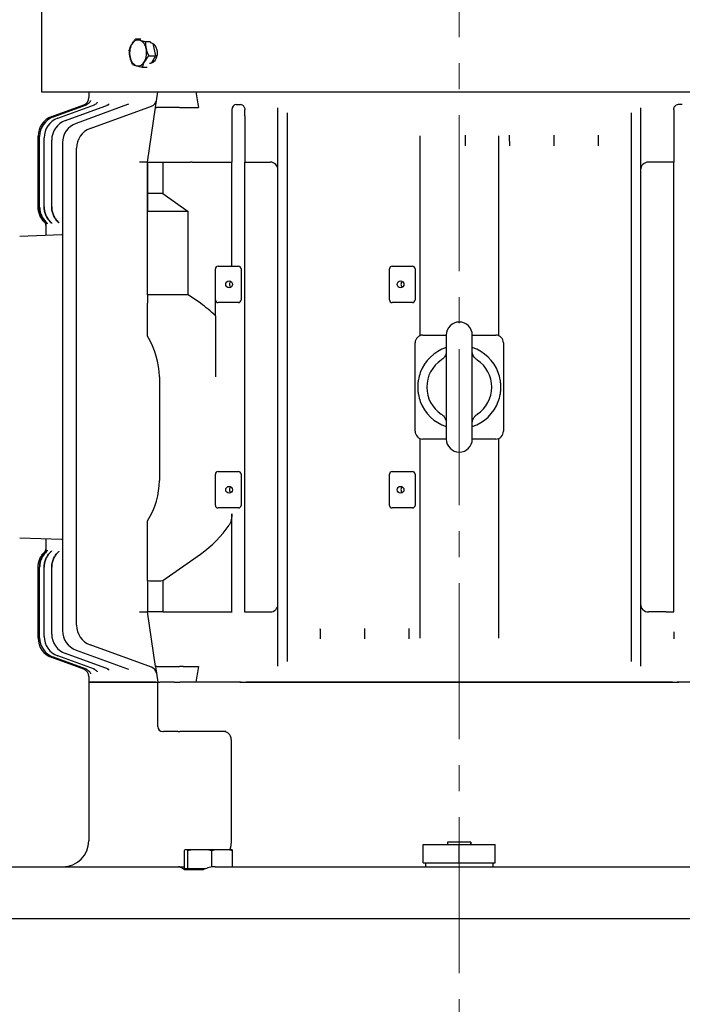
# Model space of a CAD drawing. Units: millimetres. Extents: x 2130 to 4373, y 14 to 3328.
# Drawn here: x 3733 to 3988, y 2593 to 2972 of the extents above; entities that cross this region are included whole.
import ezdxf

# ---------------------------------------------------------------- set-up
doc = ezdxf.new("R2010")
doc.units = ezdxf.units.MM
doc.header["$LTSCALE"] = 80
doc.linetypes.add('CENTER2', pattern=[1.125, 0.75, -0.125, 0.125, -0.125])
doc.layers.add('C', color=1, linetype='CENTER2', lineweight=9)
doc.layers.add('O', color=3, linetype='CONTINUOUS', lineweight=30)

msp = doc.modelspace()

# ---------------------------------------------------------------- linework, layer by layer
at = {"layer": 'C'}
msp.add_line((3902.0093, 3114.799), (3902.0093, 2151.9834), dxfattribs=at)
at = {"layer": 'O', "lineweight": 25}
for p, q in [((3741.3093, 3029.0738), (3741.3093, 2943.7552)), ((3777.5513, 2964.2058), (3779.4869, 2964.2058)), ((3781.2727, 2963.1293), (3783.2331, 2963.1293)), ((3784.125, 2962.3849), (3785.2035, 2957.6787)), ((3784.823, 2961.7552), (3784.2694, 2961.7552)), ((3782.5217, 2957.6787), (3785.2035, 2957.6787)), ((3783.0524, 2954.7552), (3782.8198, 2954.7552)), ((3785.2035, 2957.6787), (3783.6334, 2954.9009)), ((3784.1163, 2955.7552), (3784.8103, 2955.7552)), ((3784.1199, 2955.103), (3784.2694, 2955.7552)), ((3780.0494, 2953.3046), (3781.985, 2953.3046)), ((3741.3093, 2943.7552), (4062.7093, 2943.7552)), ((3759.5093, 2943.7552), (3759.5093, 2941.612)), ((3785.1478, 2937.7552), (3786.0445, 2943.7552)), ((3745.8472, 2934.1666), (3758.6098, 2938.8118)), ((3747.5773, 2933.6633), (3761.7332, 2938.8156)), ((3750.4878, 2932.775), (3767.0617, 2938.8074)), ((3774.3925, 2938.886), (3754.6211, 2931.6899)), ((3816.216, 2938.9125), (3817.8026, 2938.9125)), ((3987.8026, 2938.9125), (3986.216, 2938.9125)), ((3745.2731, 2934.3299), (3757.5367, 2938.7934)), ((3760.0412, 2929.7115), (3783.6436, 2938.3021)), ((3782.0093, 2916.7552), (3785.1478, 2937.7552)), ((3794.3294, 2937.7552), (3785.7024, 2937.7552)), ((3795.7359, 2937.7552), (3801.7128, 2937.7552)), ((3814.4813, 2936.9548), (3814.534, 2916.7552)), ((3832.2593, 2930.0454), (3832.2593, 2937.6098)), ((3835.7593, 2935.7803), (3835.7593, 2930.0454)), ((3968.2593, 2930.0454), (3968.2593, 2935.7803)), ((3971.7593, 2937.6098), (3971.7593, 2930.0454)), ((3819.5311, 2934.555), (3819.4846, 2916.7552)), ((3984.4875, 2934.555), (3984.534, 2916.7552)), ((3832.2593, 2924.1723), (3832.2593, 2930.0454)), ((3835.7593, 2930.0454), (3835.7593, 2924.1723)), ((3968.2593, 2924.1723), (3968.2593, 2930.0454)), ((3971.7593, 2930.0454), (3971.7593, 2924.1723)), ((3740.0093, 2899.5002), (3740.0093, 2926.8123)), ((3740.5834, 2899.5103), (3740.5834, 2926.6491)), ((3742.3135, 2899.5368), (3742.3135, 2926.1457)), ((3745.224, 2899.5793), (3745.224, 2925.2574)), ((3749.3573, 2924.1723), (3749.3573, 2736.6157)), ((3832.2593, 2736.3381), (3832.2593, 2924.1723)), ((3835.7593, 2924.1723), (3835.7593, 2736.3381)), ((3886.8183, 2926.8947), (3886.8183, 2850.0087)), ((3917.2003, 2850.0087), (3917.2003, 2926.8947)), ((3968.2593, 2736.3381), (3968.2593, 2924.1723)), ((3971.7593, 2924.1723), (3971.7593, 2736.3381)), ((3754.7773, 2738.6206), (3754.7773, 2922.194)), ((3782.0093, 2916.7552), (3779.0283, 2916.7552)), ((3782.0093, 2865.7552), (3782.0093, 2916.7552)), ((3782.1093, 2916.7552), (3782.0093, 2916.7552)), ((3782.1093, 2916.7552), (3782.1093, 2904.704)), ((3782.1093, 2916.7552), (3787.9293, 2916.7552)), ((3787.9293, 2916.7552), (3787.9293, 2904.704)), ((3787.9293, 2916.7552), (3798.6, 2916.7552)), ((3799.2325, 2916.7552), (3814.534, 2916.7552)), ((3814.5322, 2876.7552), (3814.5322, 2916.7552)), ((3819.4846, 2916.7552), (3829.2593, 2916.7552)), ((3819.4864, 2743.7552), (3819.4864, 2916.7552)), ((3984.534, 2916.7552), (3974.7593, 2916.7552)), ((3984.5322, 2743.7552), (3984.5322, 2916.7552)), ((3782.1093, 2904.704), (3782.1093, 2897.7552)), ((3787.9293, 2904.704), (3797.7565, 2897.7552)), ((3797.7565, 2897.7552), (3782.1093, 2897.7552)), ((3797.7565, 2865.7552), (3797.7565, 2897.7552)), ((3743.0093, 2892.5488), (3743.0093, 2888.7092)), ((3732.9046, 2888.3563), (3749.0901, 2888.9215)), ((3749.3573, 2888.9295), (3749.0901, 2888.9215)), ((3808.1943, 2863.7552), (3808.1943, 2875.7552)), ((3809.1943, 2876.7552), (3817.0424, 2876.7552)), ((3818.0424, 2875.7552), (3818.0424, 2863.7552)), ((3875.1612, 2863.7552), (3875.1612, 2875.7552)), ((3876.1612, 2876.7552), (3884.0093, 2876.7552)), ((3885.0093, 2875.7552), (3885.0093, 2863.7552)), ((3797.7565, 2865.7552), (3782.0093, 2865.7552)), ((3782.0093, 2865.7552), (3782.0093, 2862.4709)), ((3802.4011, 2862.4709), (3797.7565, 2865.7552)), ((3808.1943, 2857.6705), (3808.1943, 2863.7552)), ((3782.0093, 2849.8803), (3782.0093, 2862.4709)), ((3817.0424, 2862.7552), (3809.1943, 2862.7552)), ((3884.0093, 2862.7552), (3876.1612, 2862.7552)), ((3808.1943, 2857.6705), (3808.1943, 2834.1867)), ((3888.0093, 2850.2552), (3897.0093, 2850.2552)), ((3897.0093, 2850.2552), (3897.0093, 2810.2552)), ((3907.0093, 2810.2552), (3907.0093, 2850.2552)), ((3907.0093, 2850.2552), (3916.0093, 2850.2552)), ((3885.0093, 2813.2552), (3885.0093, 2847.2552)), ((3919.0093, 2847.2552), (3919.0093, 2813.2552)), ((3786.6256, 2834.1867), (3786.6256, 2794.3238)), ((3886.8183, 2810.5018), (3886.8183, 2733.6157)), ((3897.0093, 2810.2552), (3888.0093, 2810.2552)), ((3916.0093, 2810.2552), (3907.0093, 2810.2552)), ((3917.2003, 2733.6157), (3917.2003, 2810.5018)), ((3808.1943, 2784.7552), (3808.1943, 2796.7552)), ((3809.1943, 2797.7552), (3817.0424, 2797.7552)), ((3818.0424, 2796.7552), (3818.0424, 2784.7552)), ((3875.1612, 2784.7552), (3875.1612, 2796.7552)), ((3876.1612, 2797.7552), (3884.0093, 2797.7552)), ((3885.0093, 2796.7552), (3885.0093, 2784.7552)), ((3817.0424, 2783.7552), (3809.1943, 2783.7552)), ((3884.0093, 2783.7552), (3876.1612, 2783.7552)), ((3814.5322, 2743.7552), (3814.5322, 2781.4935)), ((3782.1093, 2766.0395), (3782.1093, 2778.794)), ((3749.0901, 2771.5889), (3732.9046, 2772.1541)), ((3743.0093, 2771.8012), (3743.0093, 2767.9616)), ((3749.0901, 2771.5889), (3749.3573, 2771.5812)), ((3743.0093, 2767.9616), (3743.0093, 2767.9384)), ((3782.1093, 2755.8064), (3782.1093, 2766.0395)), ((3787.9293, 2755.8064), (3802.4011, 2766.0395)), ((3740.0093, 2733.6981), (3740.0093, 2761.0102)), ((3740.5834, 2733.8613), (3740.5834, 2761.0001)), ((3742.3135, 2734.3647), (3742.3135, 2760.9736)), ((3745.224, 2735.253), (3745.224, 2760.9312)), ((3782.1093, 2755.8064), (3782.1093, 2743.7552)), ((3787.9293, 2755.8064), (3787.9293, 2743.7552)), ((3779.0283, 2743.7552), (3781.8049, 2743.7552)), ((3785.1478, 2722.7552), (3782.0093, 2743.7552)), ((3787.9293, 2743.7552), (3782.1093, 2743.7552)), ((3787.9293, 2743.7552), (3798.6, 2743.7552)), ((3799.2325, 2743.7552), (3811.5853, 2743.7552)), ((3811.5853, 2743.7552), (3814.586, 2743.7552)), ((3819.4326, 2743.7552), (3822.4333, 2743.7552)), ((3822.4333, 2743.7552), (3829.2593, 2743.7552)), ((3981.5853, 2743.7552), (3974.7593, 2743.7552)), ((3981.5853, 2743.7552), (3984.586, 2743.7552)), ((3832.2593, 2730.465), (3832.2593, 2736.3381)), ((3835.7593, 2736.3381), (3835.7593, 2730.465)), ((3968.2593, 2730.465), (3968.2593, 2736.3381)), ((3971.7593, 2736.3381), (3971.7593, 2730.465)), ((3783.5955, 2722.53), (3760.0412, 2731.1031)), ((3761.7332, 2721.6948), (3747.5773, 2726.8471)), ((3767.0617, 2721.703), (3750.4878, 2727.7355)), ((3754.6211, 2729.0982), (3774.3999, 2721.8993)), ((3832.2593, 2722.9007), (3832.2593, 2730.465)), ((3835.7593, 2730.465), (3835.7593, 2724.7301)), ((3968.2593, 2724.7301), (3968.2593, 2730.465)), ((3971.7593, 2730.465), (3971.7593, 2722.9007)), ((3757.5367, 2721.717), (3745.2731, 2726.1806)), ((3758.6098, 2721.6986), (3745.8472, 2726.3438)), ((3785.1478, 2722.7552), (3786.0445, 2716.7552)), ((3785.7024, 2722.7552), (3794.3294, 2722.7552)), ((3795.7359, 2722.7552), (3801.7128, 2722.7552)), ((3759.5093, 2718.8984), (3759.5093, 2716.7552)), ((3759.5093, 2716.7552), (3759.5093, 2655.7552)), ((3785.4629, 2716.7552), (3759.5093, 2716.7552)), ((3759.5093, 2716.7552), (3785.0913, 2716.7552)), ((3786.0093, 2699.7552), (3786.0093, 2716.7552)), ((3786.0093, 2716.7552), (3786.8362, 2716.7552)), ((3792.391, 2716.7552), (3786.8362, 2716.7552)), ((3792.391, 2716.7552), (3794.4593, 2716.7552)), ((3818.1312, 2716.7552), (3794.4593, 2716.7552)), ((3818.288, 2716.7552), (3820.0142, 2716.7552)), ((3984.0044, 2716.7552), (3820.0142, 2716.7552)), ((3820.545, 2716.7552), (3983.4736, 2716.7552)), ((3984.0044, 2716.7552), (3985.7306, 2716.7552)), ((4009.5593, 2716.7552), (3985.8874, 2716.7552)), ((3788.0093, 2697.7552), (3788.2849, 2697.7552)), ((3793.7699, 2697.7552), (3788.2849, 2697.7552)), ((3793.7699, 2697.7552), (3794.4593, 2697.7552)), ((3812.191, 2697.7552), (3794.4593, 2697.7552)), ((3814.2788, 2694.7552), (3814.2788, 2655.7552)), ((3897.5093, 2655.2552), (3897.5093, 2654.2552)), ((3900.5093, 2655.2552), (3897.5093, 2655.2552)), ((3897.5093, 2655.2552), (3897.5093, 2654.2552)), ((3903.5093, 2655.2552), (3900.5093, 2655.2552)), ((3906.5093, 2655.2552), (3903.5093, 2655.2552)), ((3906.5093, 2654.2552), (3906.5093, 2655.2552)), ((3906.5093, 2655.2552), (3906.5093, 2654.2552)), ((3796.2582, 2644.9152), (3796.2582, 2651.9563)), ((3796.5971, 2652.4152), (3797.2225, 2652.4152)), ((3797.2225, 2652.4152), (3799.9672, 2652.4152)), ((3797.5615, 2644.9152), (3797.5615, 2651.9563)), ((3799.9672, 2652.4152), (3804.4068, 2652.4152)), ((3804.4068, 2652.4152), (3808.8794, 2652.4152)), ((3806.8126, 2645.6308), (3806.8126, 2651.9563)), ((3808.8794, 2652.4152), (3812.6936, 2652.4152)), ((3812.6936, 2652.4152), (3814.4215, 2652.4152)), ((3814.7604, 2645.7552), (3814.7604, 2651.9563)), ((3888.1529, 2647.2552), (3888.1529, 2654.2552)), ((3888.1529, 2654.2552), (3902.0093, 2654.2552)), ((3902.0093, 2647.2552), (3902.0093, 2654.2552)), ((3902.0093, 2654.2552), (3915.8657, 2654.2552)), ((3915.8657, 2647.2552), (3915.8657, 2654.2552)), ((3888.1529, 2647.2552), (3902.0093, 2647.2552)), ((3889.0093, 2647.2552), (3889.0093, 2645.7552)), ((3902.0093, 2647.2552), (3915.8657, 2647.2552)), ((3915.0093, 2645.7552), (3915.0093, 2647.2552)), ((3700.1725, 2645.7552), (3794.06, 2645.7552)), ((3794.06, 2645.7552), (3796.2582, 2645.7552)), ((3796.1611, 2644.7552), (3803.6675, 2644.7552)), ((3797.5615, 2644.9152), (3796.2582, 2644.9152)), ((3797.2093, 2644.9152), (3797.2093, 2644.7552)), ((3804.2168, 2644.9152), (3797.5615, 2644.9152)), ((3808.1218, 2645.7552), (3995.8968, 2645.7552)), ((3902.0093, 2625.7552), (3672.0093, 2625.7552)), ((4132.0093, 2625.7552), (3902.0093, 2625.7552))]:
    msp.add_line(p, q, dxfattribs=at)
at = {"layer": 'O', "lineweight": 25, "flags": 128}
msp.add_lwpolyline([(3814.2788, 2655.7552), (3814.0867, 2653.8043), (3813.7045, 2652.4152)], dxfattribs=at)
at = {"layer": 'O', "lineweight": 25}
for centre in [(3813.4545, 2869.7602), (3879.4366, 2869.7602), (3813.4545, 2790.7602), (3879.4366, 2790.7602)]:
    msp.add_circle(centre, 1.293, dxfattribs=at)
for centre, radius, start, end in [((3782.2492, 2958.7437), 7.0747, 152.424227, 193.381237), ((3778.5358, 2960.9475), 2.773, 78.788876, 157.274149), ((3777.4413, 2959.8455), 4.1566, 7.722307, 66.856523), ((3774.6775, 2958.7667), 7.0747, 332.424227, 13.381237), ((3779.4854, 2957.6649), 4.1566, 187.722307, 246.856523), ((3778.3909, 2956.5629), 2.773, 258.788876, 337.274149), ((3756.5093, 2941.612), 3, 290, 359.991808), ((3782.6175, 2941.1212), 3, 290, 351.5), ((3748.0093, 2926.8123), 8, 110, 180), ((3748.5834, 2926.6491), 8, 110, 180), ((3750.3135, 2926.1457), 8, 110, 180), ((3753.224, 2925.2574), 8, 110, 180), ((3757.3573, 2924.1723), 8, 110, 180), ((3762.7773, 2922.194), 8, 110, 180), ((3829.2593, 2913.7552), 3, 0, 90), ((3974.7593, 2913.7552), 3, 90, 180), ((3741.5093, 2892.572), 1.5, 359.999991, 46.826718), ((3741.5093, 2892.572), 1.5, 359.980722, 46.809532), ((3809.1943, 2875.7552), 1, 90, 180), ((3817.0424, 2875.7552), 1, 0, 90), ((3876.1612, 2875.7552), 1, 90, 180), ((3884.0093, 2875.7552), 1, 0, 90), ((3814.8797, 2869.7592), 1.3036, 123.416641, 180.174128), ((3880.8619, 2869.7592), 1.3036, 123.416641, 180.174128), ((3814.8797, 2869.7513), 1.3036, 179.825872, 236.583359), ((3880.8619, 2869.7513), 1.3036, 179.825872, 236.583359), ((3809.1943, 2863.7552), 1, 180, 270), ((3817.0424, 2863.7552), 1, 270, 0), ((3876.1612, 2863.7552), 1, 180, 270), ((3884.0093, 2863.7552), 1, 270, 0), ((3902.0093, 2850.2552), 5, 0, 180), ((3888.0093, 2847.2552), 3, 90, 180), ((3916.0093, 2847.2552), 3, 0, 90), ((3902.0093, 2830.2552), 16, 108.209957, 159.635865), ((3902.0093, 2830.2552), 16, 20.364135, 71.790043), ((3902.0093, 2830.2552), 12.5, 123.641135, 236.358865), ((3902.0093, 2830.2552), 12.5, 303.641135, 56.358865), ((3902.0093, 2830.2552), 16, 200.364135, 251.790043), ((3902.0093, 2830.2552), 16, 288.209957, 339.635865), ((3888.0093, 2813.2552), 3, 180, 270), ((3902.0093, 2810.2552), 5, 180, 0), ((3916.0093, 2813.2552), 3, 270, 0), ((3809.1943, 2796.7552), 1, 90, 180), ((3817.0424, 2796.7552), 1, 0, 90), ((3876.1612, 2796.7552), 1, 90, 180), ((3884.0093, 2796.7552), 1, 0, 90), ((3814.8797, 2790.7592), 1.3036, 123.416641, 180.174128), ((3880.8619, 2790.7592), 1.3036, 123.416641, 180.174128), ((3814.8797, 2790.7513), 1.3036, 179.825872, 236.583359), ((3880.8619, 2790.7513), 1.3036, 179.825872, 236.583359), ((3809.1943, 2784.7552), 1, 180, 270), ((3817.0424, 2784.7552), 1, 270, 0), ((3876.1612, 2784.7552), 1, 180, 270), ((3884.0093, 2784.7552), 1, 270, 0), ((3741.5093, 2767.9384), 1.5, 313.173282, 0.000009), ((3741.5093, 2767.9384), 1.5, 313.202334, 0.030143), ((3829.2593, 2746.7552), 3, 270, 0), ((3974.7593, 2746.7552), 3, 180, 270), ((3762.7773, 2738.6206), 8, 180, 250), ((3750.3135, 2734.3647), 8, 180, 250), ((3753.224, 2735.253), 8, 180, 250), ((3757.3573, 2736.6157), 8, 180, 250), ((3748.0093, 2733.6981), 8, 180, 250), ((3748.5834, 2733.8613), 8, 180, 250), ((3756.5093, 2718.8984), 3, 0.023141, 70), ((3782.5694, 2719.7109), 3, 8.5, 70), ((3788.0093, 2699.7552), 2, 180, 270), ((3811.2788, 2694.7552), 3, 0, 90), ((3749.5093, 2655.7552), 10, 270, 0)]:
    msp.add_arc(centre, radius, start, end, dxfattribs=at)
for centre, major_axis, ratio, start_param, end_param in [((3902.0093, 3719.694), (0, 1030.4381), 0.149451, 2.42343358, 2.43232816), ((3816.2316, 2936.9431), (-0.074, 1.9683), 0.88843253, 6.24979078, 7.814618), ((3817.787, 2936.9431), (0.074, 1.9683), 0.88843253, 5.8268173, 6.31657983), ((3986.2316, 2936.9431), (-0.074, 1.9683), 0.88843253, 6.24979078, 6.73955331), ((3902.0093, 2739.2552), (-152.9021, 152.9021), 0.41421356, 5.86561731, 5.91535514), ((3762.4011, 2834.1867), (56.5685, 0), 0.70710678, 0.62746776, 0.78539816), ((3729.0521, 2834.1867), (57.5735, 0), 0.69476419, 0, 0.40317594), ((3729.0521, 2794.3238), (57.5735, 0), 0.69476419, 5.88445964, 6.28318531), ((3762.4011, 2794.3238), (56.5685, 0), 0.70710678, 5.49778714, 5.83901557), ((3902.0093, 2921.2552), (152.9021, 152.9021), 0.41421356, 3.50942282, 3.55916065), ((3902.0093, 1940.8165), (0, 1030.4381), 0.149451, 0.7092645, 0.71815908)]:
    msp.add_ellipse(centre, major_axis=major_axis, ratio=ratio, start_param=start_param, end_param=end_param, dxfattribs=at)
for points in [[(3775.079, 2959.8317), (3775.2777, 2960.5472), (3775.5569, 2961.2735), (3775.9782, 2962.0187)], [(3781.2727, 2963.1293), (3781.2712, 2962.2376), (3781.3474, 2961.3326), (3781.5602, 2960.404)], [(3776.3281, 2954.3811), (3775.918, 2955.2728), (3775.5793, 2956.1778), (3775.3665, 2957.1064)], [(3782.5217, 2957.6787), (3781.9115, 2956.9632), (3781.3697, 2956.2369), (3780.9485, 2955.4917)], [(3819.5311, 2934.555), (3819.5331, 2935.3502), (3819.5351, 2936.1467), (3819.5368, 2936.9443)], [(3984.4818, 2936.9443), (3984.4835, 2936.1467), (3984.4855, 2935.3502), (3984.4875, 2934.555)], [(3799.2325, 2916.7552), (3799.0164, 2916.7552), (3798.8056, 2916.7552), (3798.6, 2916.7552)], [(3742.3135, 2899.5299), (3742.3135, 2899.5322), (3742.3135, 2899.5345), (3742.3135, 2899.5368)], [(3745.224, 2899.5692), (3745.224, 2899.5726), (3745.224, 2899.5759), (3745.224, 2899.5793)], [(3742.3135, 2760.9736), (3742.3135, 2760.9759), (3742.3135, 2760.9782), (3742.3135, 2760.9806)], [(3745.224, 2760.9312), (3745.224, 2760.9345), (3745.224, 2760.9378), (3745.224, 2760.9412)], [(3798.6, 2743.7552), (3798.8056, 2743.7552), (3799.0164, 2743.7552), (3799.2325, 2743.7552)], [(3796.2582, 2651.9563), (3796.3697, 2652.1501), (3796.4825, 2652.3089), (3796.5971, 2652.4152)], [(3797.2225, 2652.4152), (3797.3362, 2652.3098), (3797.4491, 2652.1515), (3797.5615, 2651.9563)], [(3797.5615, 2651.9563), (3798.3533, 2652.1501), (3799.1538, 2652.3089), (3799.9672, 2652.4152)], [(3804.4068, 2652.4152), (3805.2134, 2652.3098), (3806.0148, 2652.1515), (3806.8126, 2651.9563)], [(3806.8126, 2651.9563), (3807.4935, 2652.1502), (3808.1813, 2652.309), (3808.8794, 2652.4152)], [(3812.6936, 2652.4152), (3813.3881, 2652.3096), (3814.0764, 2652.1511), (3814.7604, 2651.9563)], [(3814.7604, 2651.9563), (3814.6489, 2652.1501), (3814.5361, 2652.3089), (3814.4215, 2652.4152)]]:
    msp.add_open_spline(points, degree=3, dxfattribs=at)
for points, knots in [([(3775.9782, 2962.0187), (3776.0831, 2962.2043), (3776.1964, 2962.3908), (3776.4357, 2962.7596), (3776.5621, 2962.9428), (3776.9589, 2963.489), (3777.247, 2963.8489), (3777.5513, 2964.2058)], [0, 0, 0, 0, 0.25, 0.25, 0.5, 0.5, 1, 1, 1, 1]), ([(3777.5513, 2964.2058), (3777.7517, 2964.1182), (3777.9758, 2964.0286), (3778.4798, 2963.8489), (3778.7605, 2963.7585), (3779.075, 2963.6675)], [0, 0, 0, 0, 0.5, 0.5, 1, 1, 1, 1]), ([(3779.075, 2963.6675), (3779.3896, 2963.5765), (3779.741, 2963.4843), (3780.4806, 2963.3045), (3780.8701, 2963.2163), (3781.2727, 2963.1293)], [0, 0, 0, 0, 0.5, 0.5, 1, 1, 1, 1]), ([(3783.0524, 2962.7552), (3783.2301, 2962.7552), (3783.4054, 2962.7293), (3783.751, 2962.6277), (3783.9232, 2962.5508), (3784.2524, 2962.3501), (3784.4089, 2962.2273), (3784.7058, 2961.9372), (3784.8467, 2961.7683), (3785.0998, 2961.3994), (3785.2136, 2961.1981), (3785.4148, 2960.761), (3785.5005, 2960.5281), (3785.6382, 2960.0468), (3785.6913, 2959.7949), (3785.7623, 2959.2784), (3785.7799, 2959.0189), (3785.7802, 2958.4971), (3785.7623, 2958.2321), (3785.6918, 2957.7189), (3785.6397, 2957.4696), (3785.5016, 2956.9852), (3785.4153, 2956.7509), (3785.2161, 2956.3174), (3785.1025, 2956.1154), (3784.8467, 2955.7418), (3784.7082, 2955.576), (3784.4125, 2955.2862), (3784.2533, 2955.1609), (3783.9239, 2954.9599), (3783.7549, 2954.8842), (3783.4085, 2954.7817), (3783.2301, 2954.7552), (3783.0524, 2954.7552)], [0, 0, 0, 0, 0.0625, 0.0625, 0.125, 0.125, 0.1875, 0.1875, 0.25, 0.25, 0.3125, 0.3125, 0.375, 0.375, 0.4375, 0.4375, 0.5, 0.5, 0.5625, 0.5625, 0.625, 0.625, 0.6875, 0.6875, 0.75, 0.75, 0.8125, 0.8125, 0.875, 0.875, 0.9375, 0.9375, 1, 1, 1, 1]), ([(3775.3665, 2957.1064), (3775.3135, 2957.3377), (3775.2683, 2957.57), (3775.1938, 2958.0296), (3775.1643, 2958.2579), (3775.0964, 2958.9386), (3775.0783, 2959.387), (3775.079, 2959.8317)], [0, 0, 0, 0, 0.25, 0.25, 0.5, 0.5, 1, 1, 1, 1]), ([(3781.5602, 2960.404), (3781.6132, 2960.1727), (3781.6744, 2959.9404), (3781.8105, 2959.4808), (3781.8856, 2959.2526), (3782.1297, 2958.5718), (3782.3172, 2958.1234), (3782.5217, 2957.6787)], [0, 0, 0, 0, 0.25, 0.25, 0.5, 0.5, 1, 1, 1, 1]), ([(3776.3281, 2954.3811), (3776.5284, 2954.2936), (3776.7526, 2954.2039), (3777.2566, 2954.0242), (3777.5373, 2953.9338), (3777.8517, 2953.8429)], [0, 0, 0, 0, 0.5, 0.5, 1, 1, 1, 1]), ([(3780.9485, 2955.4917), (3780.8436, 2955.3061), (3780.7462, 2955.1196), (3780.5686, 2954.7508), (3780.4879, 2954.5676), (3780.2672, 2954.0214), (3780.1485, 2953.6615), (3780.0494, 2953.3046)], [0, 0, 0, 0, 0.25, 0.25, 0.5, 0.5, 1, 1, 1, 1]), ([(3777.8517, 2953.8429), (3778.1663, 2953.7519), (3778.5177, 2953.6596), (3779.2574, 2953.4799), (3779.6469, 2953.3917), (3780.0494, 2953.3046)], [0, 0, 0, 0, 0.5, 0.5, 1, 1, 1, 1]), ([(3760.1739, 2940.5), (3760.1745, 2940.5035), (3760.1787, 2940.5252), (3760.1601, 2940.4435), (3760.0749, 2940.2125), (3759.8337, 2939.7597), (3759.3565, 2939.2491), (3758.8603, 2938.8821), (3758.524, 2938.7989), (3758.4563, 2938.7822)], [0, 0, 0, 0, 0.02326032, 0.14493282, 0.26248924, 0.44325144, 0.68030358, 0.93568382, 1, 1, 1, 1]), ([(3762.7195, 2939.7927), (3762.7215, 2939.7982), (3762.7284, 2939.8165), (3762.6592, 2939.6662), (3762.4051, 2939.3256), (3761.9626, 2938.919), (3761.5437, 2938.7754), (3761.383, 2938.7203)], [0, 0, 0, 0, 0.07949027, 0.26604059, 0.47856967, 0.79992225, 1, 1, 1, 1]), ([(3767.3534, 2939.2023), (3767.356, 2939.2058), (3767.3633, 2939.2157), (3767.1847, 2938.9993), (3766.8529, 2938.7168), (3766.5413, 2938.6378), (3766.4665, 2938.6188)], [0, 0, 0, 0, 0.16539392, 0.4659244, 0.87163121, 1, 1, 1, 1]), ([(3774.7509, 2939.0771), (3774.756, 2939.0836), (3774.7768, 2939.1099), (3774.6505, 2938.9735), (3774.4376, 2938.9178), (3774.3691, 2938.8998)], [0, 0, 0, 0, 0.18191673, 0.73653571, 1, 1, 1, 1]), ([(3785.1478, 2937.7552), (3785.1478, 2937.7552), (3785.1602, 2937.7552), (3785.2084, 2937.7552), (3785.2447, 2937.7552), (3785.3874, 2937.7552), (3785.5257, 2937.7552), (3785.7024, 2937.7552)], [0, 0, 0, 0, 0.25, 0.25, 0.5, 0.5, 1, 1, 1, 1]), ([(3794.3294, 2937.7552), (3794.4249, 2937.7552), (3794.527, 2937.7552), (3794.744, 2937.7552), (3794.86, 2937.7552), (3795.221, 2937.7552), (3795.4757, 2937.7552), (3795.7359, 2937.7552)], [0, 0, 0, 0, 0.25, 0.25, 0.5, 0.5, 1, 1, 1, 1]), ([(3818.6241, 2938.681), (3818.7729, 2938.5913), (3818.9023, 2938.4809), (3819.1299, 2938.2262), (3819.2259, 2938.0834), (3819.3801, 2937.7802), (3819.4391, 2937.6178), (3819.5171, 2937.2876), (3819.5372, 2937.1166), (3819.5368, 2936.9443)], [0, 0, 0, 0, 0.25, 0.25, 0.5, 0.5, 0.75, 0.75, 1, 1, 1, 1]), ([(3984.4818, 2936.9443), (3984.4814, 2937.1169), (3984.5012, 2937.2859), (3984.5792, 2937.6168), (3984.6384, 2937.7799), (3984.7918, 2938.0818), (3984.887, 2938.224), (3985.1156, 2938.4803), (3985.2454, 2938.5911), (3985.3945, 2938.681)], [0, 0, 0, 0, 0.25, 0.25, 0.5, 0.5, 0.75, 0.75, 1, 1, 1, 1]), ([(3904.3801, 2923.095), (3904.3678, 2923.7037), (3904.3585, 2924.3446), (3904.349, 2925.3531), (3904.3466, 2925.6991), (3904.3434, 2926.3938), (3904.3426, 2926.7433), (3904.3426, 2927.095)], [0, 0, 0, 0, 0.5, 0.5, 0.75, 0.75, 1, 1, 1, 1]), ([(3921.4176, 2923.095), (3921.4051, 2923.702), (3921.3957, 2924.3422), (3921.3861, 2925.3513), (3921.3836, 2925.6978), (3921.3803, 2926.3929), (3921.3795, 2926.7428), (3921.3795, 2927.095)], [0, 0, 0, 0, 0.5, 0.5, 0.75, 0.75, 1, 1, 1, 1]), ([(3938.4882, 2923.095), (3938.4754, 2923.6987), (3938.4657, 2924.3374), (3938.4557, 2925.3477), (3938.4531, 2925.695), (3938.4497, 2926.3911), (3938.4489, 2926.7418), (3938.4489, 2927.095)], [0, 0, 0, 0, 0.5, 0.5, 0.75, 0.75, 1, 1, 1, 1]), ([(3955.5977, 2923.095), (3955.5844, 2923.6933), (3955.5742, 2924.3294), (3955.5636, 2925.3419), (3955.5609, 2925.6901), (3955.5573, 2926.388), (3955.5564, 2926.7399), (3955.5564, 2927.095)], [0, 0, 0, 0, 0.5, 0.5, 0.75, 0.75, 1, 1, 1, 1]), ([(3742.5356, 2893.6659), (3742.139, 2894.038), (3741.7836, 2894.4467), (3741.3126, 2895.1152), (3741.1655, 2895.3485), (3740.8985, 2895.8245), (3740.778, 2896.0678), (3740.4546, 2896.8133), (3740.2889, 2897.3332), (3740.0653, 2898.4074), (3740.0093, 2898.9507), (3740.0093, 2899.5002)], [0, 0, 0, 0, 0.25, 0.25, 0.375, 0.375, 0.5, 0.5, 0.75, 0.75, 1, 1, 1, 1]), ([(3740.0093, 2899.5002), (3740.0093, 2898.9506), (3740.0653, 2898.4105), (3740.2301, 2897.6141), (3740.2986, 2897.3509), (3740.4633, 2896.8294), (3740.5598, 2896.5713), (3740.8842, 2895.822), (3741.1488, 2895.3492), (3741.6185, 2894.6803), (3741.7881, 2894.4632), (3742.147, 2894.0497), (3742.3364, 2893.8529), (3742.5356, 2893.6659)], [0, 0, 0, 0, 0.25, 0.25, 0.375, 0.375, 0.5, 0.5, 0.75, 0.75, 0.875, 0.875, 1, 1, 1, 1]), ([(3743.1241, 2893.6631), (3742.7253, 2894.0352), (3742.3679, 2894.4443), (3741.8941, 2895.1139), (3741.7461, 2895.3477), (3741.4777, 2895.8245), (3741.3565, 2896.0683), (3741.0312, 2896.8157), (3740.8644, 2897.3374), (3740.6397, 2898.4143), (3740.5834, 2898.9592), (3740.5834, 2899.5103)], [0, 0, 0, 0, 0.25, 0.25, 0.375, 0.375, 0.5, 0.5, 0.75, 0.75, 1, 1, 1, 1]), ([(3740.5834, 2899.5067), (3740.5834, 2898.9569), (3740.6394, 2898.4167), (3740.8042, 2897.62), (3740.8726, 2897.3567), (3741.0374, 2896.835), (3741.1338, 2896.5768), (3741.4582, 2895.8271), (3741.7227, 2895.354), (3742.1922, 2894.6847), (3742.3618, 2894.4674), (3742.7207, 2894.0535), (3742.91, 2893.8565), (3743.1092, 2893.6694)], [0, 0, 0, 0, 0.25, 0.25, 0.375, 0.375, 0.5, 0.5, 0.75, 0.75, 0.875, 0.875, 1, 1, 1, 1]), ([(3744.8828, 2893.661), (3744.4797, 2894.0334), (3744.1182, 2894.4435), (3743.639, 2895.1159), (3743.4893, 2895.3507), (3743.2179, 2895.8295), (3742.9728, 2896.3195), (3742.7793, 2896.8312), (3742.6117, 2897.3539), (3742.5407, 2897.622), (3742.3704, 2898.4342), (3742.3135, 2898.9822), (3742.3135, 2899.5368)], [0, 0, 0, 0, 0.25, 0.25, 0.375, 0.375, 0.5, 0.625, 0.625, 0.75, 0.75, 1, 1, 1, 1]), ([(3742.3135, 2899.5299), (3742.3135, 2898.9781), (3742.3699, 2898.4359), (3742.5355, 2897.6363), (3742.6044, 2897.3721), (3742.7701, 2896.8485), (3742.867, 2896.5895), (3743.1931, 2895.8373), (3743.4591, 2895.3628), (3743.9312, 2894.6914), (3744.1017, 2894.4735), (3744.4623, 2894.0586), (3744.6526, 2893.8611), (3744.8529, 2893.6736)], [0, 0, 0, 0, 0.25, 0.25, 0.375, 0.375, 0.5, 0.5, 0.75, 0.75, 0.875, 0.875, 1, 1, 1, 1]), ([(3747.8363, 2893.6598), (3747.4268, 2894.0327), (3747.0593, 2894.4444), (3746.5718, 2895.121), (3746.4196, 2895.3573), (3746.1438, 2895.8393), (3745.8946, 2896.3327), (3745.6977, 2896.8489), (3745.5272, 2897.3766), (3745.4549, 2897.6476), (3745.2819, 2898.4664), (3745.224, 2899.0193), (3745.224, 2899.5793)], [0, 0, 0, 0, 0.25, 0.25, 0.375, 0.375, 0.5, 0.625, 0.625, 0.75, 0.75, 1, 1, 1, 1]), ([(3745.224, 2899.5692), (3745.224, 2899.0137), (3745.281, 2898.4678), (3745.4486, 2897.6629), (3745.5182, 2897.3969), (3745.6858, 2896.8698), (3745.7838, 2896.6092), (3746.1135, 2895.8526), (3746.3824, 2895.3754), (3746.8597, 2894.7004), (3747.0322, 2894.4814), (3747.3966, 2894.065), (3747.5889, 2893.8669), (3747.7911, 2893.6789)], [0, 0, 0, 0, 0.25, 0.25, 0.375, 0.375, 0.5, 0.5, 0.75, 0.75, 0.875, 0.875, 1, 1, 1, 1]), ([(3743.0196, 2893.7665), (3743.0191, 2893.6874), (3743.0169, 2893.3199), (3743.0128, 2892.8819), (3743.0099, 2892.601), (3743.0095, 2892.5793), (3743.0093, 2892.572)], [0, 0, 0, 0, 0.10925221, 0.5078553, 0.83452121, 1, 1, 1, 1]), ([(3743.096, 2893.6658), (3743.132, 2893.6362), (3743.2502, 2893.5391), (3743.3747, 2893.3427), (3743.4658, 2893.1452), (3743.5, 2893.0316), (3743.5096, 2892.9874), (3743.5092, 2892.9896), (3743.509, 2892.9904)], [0, 0, 0, 0, 0.12367462, 0.40553554, 0.62282404, 0.77590955, 0.9136226, 1, 1, 1, 1]), ([(3744.8346, 2893.6865), (3744.8376, 2893.6843), (3744.9286, 2893.6196), (3745.0303, 2893.4653), (3745.1253, 2893.2989), (3745.1516, 2893.2249), (3745.153, 2893.2192), (3745.1403, 2893.2621), (3745.1269, 2893.3412), (3745.1212, 2893.3751)], [0, 0, 0, 0, 0.00779554, 0.23474927, 0.40850637, 0.54222272, 0.67752566, 0.8615481, 1, 1, 1, 1]), ([(3747.7618, 2893.7), (3747.7639, 2893.6986), (3747.843, 2893.6421), (3747.9156, 2893.523), (3747.977, 2893.4221), (3747.9785, 2893.4159), (3747.9792, 2893.4131)], [0, 0, 0, 0, 0.01099498, 0.41799471, 0.73715226, 1, 1, 1, 1]), ([(3897.0068, 2843.84), (3897.0039, 2843.7277), (3896.9973, 2843.4728), (3896.8135, 2842.7203), (3896.3739, 2841.8867), (3895.7631, 2841.1375), (3895.2546, 2840.8107), (3895.0616, 2840.6866)], [0, 0, 0, 0, 0.1586073, 0.35976474, 0.61151518, 0.85258319, 1, 1, 1, 1]), ([(3908.9346, 2840.6701), (3908.645, 2840.889), (3908.0692, 2841.3242), (3907.4775, 2842.159), (3907.1332, 2842.9525), (3907.0155, 2843.544), (3907.0171, 2843.7459), (3907.0178, 2843.8218)], [0, 0, 0, 0, 0.23635153, 0.46995406, 0.69281249, 0.88468127, 1, 1, 1, 1]), ([(3887.0093, 2835.823), (3886.6768, 2834.9271), (3886.4288, 2834.0158), (3886.1779, 2832.6199), (3886.1146, 2832.1483), (3886.0302, 2831.2009), (3886.0093, 2830.7278), (3886.0093, 2829.7829), (3886.0302, 2829.3111), (3886.1139, 2828.3687), (3886.177, 2827.8965), (3886.4284, 2826.4953), (3886.677, 2825.5827), (3887.0093, 2824.6874)], [0, 0, 0, 0, 0.25, 0.25, 0.375, 0.375, 0.5, 0.5, 0.625, 0.625, 0.75, 0.75, 1, 1, 1, 1]), ([(3917.0093, 2824.6874), (3917.3418, 2825.5833), (3917.5898, 2826.4946), (3917.8407, 2827.8905), (3917.904, 2828.3621), (3917.9884, 2829.3095), (3918.0093, 2829.7826), (3918.0093, 2830.7275), (3917.9884, 2831.1993), (3917.9047, 2832.1417), (3917.8416, 2832.6139), (3917.5902, 2834.0151), (3917.3416, 2834.9277), (3917.0093, 2835.823)], [0, 0, 0, 0, 0.25, 0.25, 0.375, 0.375, 0.5, 0.5, 0.625, 0.625, 0.75, 0.75, 1, 1, 1, 1]), ([(3895.0832, 2819.841), (3895.3731, 2819.6219), (3895.9492, 2819.1865), (3896.5411, 2818.3514), (3896.8854, 2817.5579), (3897.0031, 2816.9664), (3897.0015, 2816.7645), (3897.0008, 2816.6887)], [0, 0, 0, 0, 0.23652764, 0.4700763, 0.69288333, 0.88470786, 1, 1, 1, 1]), ([(3907.0118, 2816.6704), (3907.0147, 2816.7828), (3907.0213, 2817.0376), (3907.2051, 2817.7901), (3907.6447, 2818.6237), (3908.2555, 2819.3729), (3908.764, 2819.6998), (3908.957, 2819.8238)], [0, 0, 0, 0, 0.1586073, 0.35976474, 0.61151518, 0.85258319, 1, 1, 1, 1]), ([(3814.5322, 2781.4935), (3814.5322, 2780.7324), (3814.4709, 2779.9818), (3814.238, 2778.8801), (3814.1367, 2778.517), (3813.9329, 2777.9812), (3813.856, 2777.804), (3813.6838, 2777.4615), (3813.5882, 2777.2953), (3813.4807, 2777.1354)], [0, 0, 0, 0, 0.5, 0.5, 0.75, 0.75, 0.875, 0.875, 1, 1, 1, 1]), ([(3740.0093, 2761.0102), (3740.0093, 2761.5598), (3740.0653, 2762.0999), (3740.2301, 2762.8963), (3740.2986, 2763.1595), (3740.4633, 2763.681), (3740.5598, 2763.9391), (3740.8842, 2764.6885), (3741.1488, 2765.1612), (3741.6185, 2765.8301), (3741.7881, 2766.0472), (3742.147, 2766.4607), (3742.3364, 2766.6576), (3742.5356, 2766.8445)], [0, 0, 0, 0, 0.25, 0.25, 0.375, 0.375, 0.5, 0.5, 0.75, 0.75, 0.875, 0.875, 1, 1, 1, 1]), ([(3740.5834, 2761.0001), (3740.5834, 2761.5514), (3740.6397, 2762.0931), (3740.8054, 2762.8918), (3740.8743, 2763.1557), (3741.04, 2763.6787), (3741.137, 2763.9374), (3741.4633, 2764.6885), (3741.7294, 2765.1622), (3742.2018, 2765.8323), (3742.3725, 2766.0497), (3742.7334, 2766.4635), (3742.9238, 2766.6604), (3743.1241, 2766.8473)], [0, 0, 0, 0, 0.25, 0.25, 0.375, 0.375, 0.5, 0.5, 0.75, 0.75, 0.875, 0.875, 1, 1, 1, 1]), ([(3743.1092, 2766.8411), (3742.7127, 2766.4686), (3742.3573, 2766.0595), (3741.8865, 2765.3906), (3741.7394, 2765.1571), (3741.4725, 2764.6808), (3741.352, 2764.4374), (3741.0286, 2763.6915), (3740.863, 2763.1715), (3740.6394, 2762.0969), (3740.5834, 2761.5534), (3740.5834, 2761.0037)], [0, 0, 0, 0, 0.25, 0.25, 0.375, 0.375, 0.5, 0.5, 0.75, 0.75, 1, 1, 1, 1]), ([(3742.3135, 2760.9736), (3742.3135, 2761.5284), (3742.3705, 2762.0734), (3742.5381, 2762.877), (3742.6077, 2763.1425), (3742.7754, 2763.6686), (3742.8735, 2763.9287), (3743.2034, 2764.6836), (3743.4726, 2765.1595), (3743.9505, 2765.8323), (3744.1231, 2766.0505), (3744.4879, 2766.4652), (3744.6803, 2766.6624), (3744.8828, 2766.8494)], [0, 0, 0, 0, 0.25, 0.25, 0.375, 0.375, 0.5, 0.5, 0.75, 0.75, 0.875, 0.875, 1, 1, 1, 1]), ([(3744.8529, 2766.8368), (3744.4543, 2766.4636), (3744.0971, 2766.0534), (3743.6237, 2765.3825), (3743.4758, 2765.1482), (3743.2075, 2764.6706), (3743.0863, 2764.4264), (3742.7612, 2763.678), (3742.5946, 2763.1559), (3742.3698, 2762.0776), (3742.3135, 2761.5322), (3742.3135, 2760.9806)], [0, 0, 0, 0, 0.25, 0.25, 0.375, 0.375, 0.5, 0.5, 0.75, 0.75, 1, 1, 1, 1]), ([(3743.0093, 2767.9384), (3743.0094, 2767.9385), (3743.0098, 2767.909), (3743.0111, 2767.7944), (3743.012, 2767.7084), (3743.014, 2767.4931), (3743.0152, 2767.3612), (3743.0175, 2767.0663), (3743.0187, 2766.9033), (3743.0199, 2766.727)], [0, 0, 0, 0, 0.25, 0.25, 0.5, 0.5, 0.75, 0.75, 1, 1, 1, 1]), ([(3743.5092, 2767.5207), (3743.5093, 2767.5216), (3743.511, 2767.5334), (3743.5056, 2767.5004), (3743.4824, 2767.4155), (3743.4061, 2767.2237), (3743.2789, 2766.9955), (3743.1278, 2766.8757), (3743.078, 2766.8362)], [0, 0, 0, 0, 0.01296735, 0.18075463, 0.32802359, 0.50423512, 0.83665739, 1, 1, 1, 1]), ([(3745.1509, 2767.2841), (3745.1511, 2767.2851), (3745.1545, 2767.299), (3745.1428, 2767.254), (3745.087, 2767.1386), (3744.9869, 2766.9656), (3744.8662, 2766.8668), (3744.8176, 2766.827)], [0, 0, 0, 0, 0.01909024, 0.26507259, 0.49683873, 0.79764453, 1, 1, 1, 1]), ([(3745.224, 2760.9312), (3745.224, 2761.4912), (3745.2819, 2762.0414), (3745.4524, 2762.8524), (3745.5233, 2763.1203), (3745.6939, 2763.6512), (3745.7936, 2763.9133), (3746.1291, 2764.674), (3746.4028, 2765.1534), (3746.889, 2765.8303), (3747.0646, 2766.0497), (3747.4352, 2766.4658), (3747.6307, 2766.6634), (3747.8363, 2766.8506)], [0, 0, 0, 0, 0.25, 0.25, 0.375, 0.375, 0.5, 0.5, 0.75, 0.75, 0.875, 0.875, 1, 1, 1, 1]), ([(3747.7911, 2766.8316), (3747.3884, 2766.4573), (3747.0274, 2766.0454), (3746.5487, 2765.3709), (3746.3991, 2765.1354), (3746.128, 2764.6552), (3745.8831, 2764.164), (3745.6897, 2763.6513), (3745.5222, 2763.1277), (3745.4513, 2762.8592), (3745.281, 2762.0455), (3745.224, 2761.4966), (3745.224, 2760.9412)], [0, 0, 0, 0, 0.25, 0.25, 0.375, 0.375, 0.5, 0.625, 0.625, 0.75, 0.75, 1, 1, 1, 1]), ([(3747.9778, 2767.0939), (3747.9778, 2767.0927), (3747.9778, 2767.09), (3747.9115, 2766.9818), (3747.8353, 2766.8556), (3747.7501, 2766.799), (3747.7485, 2766.7979)], [0, 0, 0, 0, 0.24370397, 0.56097474, 0.99192809, 1, 1, 1, 1]), ([(3848.4209, 2737.4155), (3848.4342, 2736.8171), (3848.4444, 2736.1811), (3848.455, 2735.1685), (3848.4577, 2734.8203), (3848.4613, 2734.1224), (3848.4622, 2733.7705), (3848.4622, 2733.4155)], [0, 0, 0, 0, 0.5, 0.5, 0.75, 0.75, 1, 1, 1, 1]), ([(3865.5304, 2737.4155), (3865.5432, 2736.8117), (3865.5529, 2736.173), (3865.5629, 2735.1627), (3865.5655, 2734.8155), (3865.5689, 2734.1193), (3865.5697, 2733.7687), (3865.5697, 2733.4155)], [0, 0, 0, 0, 0.5, 0.5, 0.75, 0.75, 1, 1, 1, 1]), ([(3882.601, 2737.4155), (3882.6135, 2736.8084), (3882.6229, 2736.1682), (3882.6325, 2735.1591), (3882.635, 2734.8126), (3882.6383, 2734.1175), (3882.6391, 2733.7676), (3882.6391, 2733.4155)], [0, 0, 0, 0, 0.5, 0.5, 0.75, 0.75, 1, 1, 1, 1]), ([(3984.566, 2736.0861), (3984.5648, 2735.6452), (3984.5645, 2735.2013), (3984.5645, 2734.3111), (3984.5649, 2733.8663), (3984.5649, 2733.4212)], [0, 0, 0, 0, 0.5, 0.5, 1, 1, 1, 1]), ([(3758.4605, 2721.7229), (3758.5403, 2721.7025), (3758.8642, 2721.62), (3759.3166, 2721.2874), (3759.76, 2720.8395), (3760.0206, 2720.4155), (3760.1376, 2720.1355), (3760.1743, 2720.0067), (3760.1735, 2720.0095), (3760.1732, 2720.0106)], [0, 0, 0, 0, 0.0759254, 0.30782753, 0.50804694, 0.67916957, 0.81515565, 0.92660684, 1, 1, 1, 1]), ([(3761.4574, 2721.7642), (3761.5377, 2721.7416), (3761.8439, 2721.6553), (3762.2393, 2721.34), (3762.5739, 2720.9801), (3762.7144, 2720.7299), (3762.7215, 2720.7108), (3762.7245, 2720.7026)], [0, 0, 0, 0, 0.10111713, 0.38572209, 0.6296145, 0.84065435, 1, 1, 1, 1]), ([(3766.515, 2721.8697), (3766.6126, 2721.8398), (3766.9092, 2721.7489), (3767.205, 2721.4894), (3767.3662, 2721.2886), (3767.3577, 2721.3017), (3767.355, 2721.3059)], [0, 0, 0, 0, 0.17543859, 0.53374942, 0.84948244, 1, 1, 1, 1]), ([(3774.3664, 2721.8849), (3774.4481, 2721.8631), (3774.6839, 2721.7999), (3774.7893, 2721.6633), (3774.7634, 2721.6972), (3774.76, 2721.7017)], [0, 0, 0, 0, 0.31459364, 0.90887641, 1, 1, 1, 1]), ([(3785.7024, 2722.7552), (3785.614, 2722.7552), (3785.5358, 2722.7552), (3785.399, 2722.7552), (3785.34, 2722.7552), (3785.1972, 2722.7552), (3785.1478, 2722.7552), (3785.1478, 2722.7552)], [0, 0, 0, 0, 0.25, 0.25, 0.5, 0.5, 1, 1, 1, 1]), ([(3795.7359, 2722.7552), (3795.6058, 2722.7552), (3795.4779, 2722.7552), (3795.2259, 2722.7552), (3795.1009, 2722.7552), (3794.7401, 2722.7552), (3794.5203, 2722.7552), (3794.3294, 2722.7552)], [0, 0, 0, 0, 0.25, 0.25, 0.5, 0.5, 1, 1, 1, 1]), ([(3785.0913, 2716.7552), (3785.3999, 2716.7552), (3785.6352, 2716.7552), (3785.8791, 2716.7552), (3785.9411, 2716.7552), (3786.0235, 2716.7552), (3786.0445, 2716.7552), (3786.0445, 2716.7552)], [0, 0, 0, 0, 0.5, 0.5, 0.75, 0.75, 1, 1, 1, 1]), ([(3817.5283, 2716.7552), (3818.0682, 2716.7552), (3818.5939, 2716.7552), (3819.3621, 2716.7552), (3819.6129, 2716.7552), (3820.0927, 2716.7552), (3820.3235, 2716.7552), (3820.545, 2716.7552)], [0, 0, 0, 0, 0.5, 0.5, 0.75, 0.75, 1, 1, 1, 1]), ([(3983.4736, 2716.7552), (3983.9165, 2716.7552), (3984.3939, 2716.7552), (3985.1615, 2716.7552), (3985.4248, 2716.7552), (3985.9533, 2716.7552), (3986.2204, 2716.7552), (3986.4903, 2716.7552)], [0, 0, 0, 0, 0.5, 0.5, 0.75, 0.75, 1, 1, 1, 1]), ([(3796.1611, 2644.7552), (3795.7078, 2645.031), (3795.3032, 2645.2717), (3794.7713, 2645.5432), (3794.6057, 2645.6188), (3794.308, 2645.7246), (3794.1756, 2645.7552), (3794.06, 2645.7552)], [0, 0, 0, 0, 0.5, 0.5, 0.75, 0.75, 1, 1, 1, 1]), ([(3808.1218, 2645.7552), (3807.7462, 2645.7552), (3807.3689, 2645.7247), (3806.6102, 2645.6191), (3806.229, 2645.5435), (3805.1092, 2645.272), (3804.3822, 2645.0312), (3803.6675, 2644.7552)], [0, 0, 0, 0, 0.25, 0.25, 0.5, 0.5, 1, 1, 1, 1])]:
    msp.add_open_spline(points, degree=3, knots=knots, dxfattribs=at)

doc.saveas('drawing.dxf')
